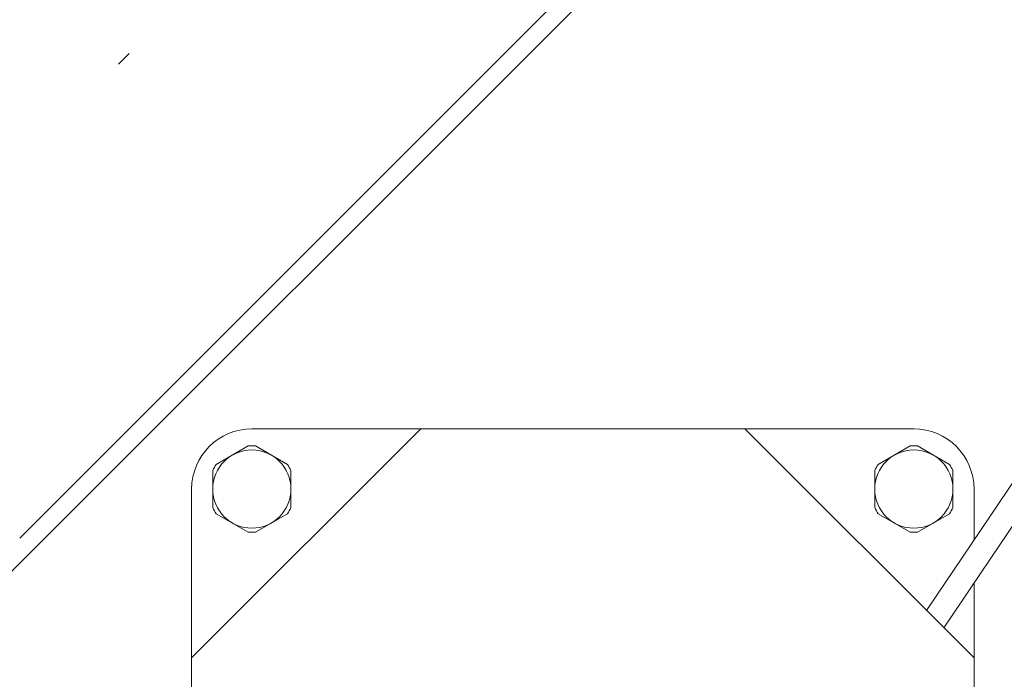
# Model space of a CAD drawing. Units: millimetres. Extents: x 0 to 210, y 0 to 297.
# Drawn here: x 38 to 44, y 198 to 203 of the extents above; entities that cross this region are included whole.
import ezdxf
from ezdxf.enums import TextEntityAlignment as Align

# ---------------------------------------------------------------- set-up
doc = ezdxf.new("R2010")
doc.units = ezdxf.units.MM
doc.header["$LTSCALE"] = 5
doc.linetypes.add('AUSGEZOGEN', pattern=[0])
doc.linetypes.add('DASHDOT', pattern=[1, 0.5, -0.25, 0, -0.25])
doc.layers.add('Bemassung', color=6, linetype='Continuous', true_color=0xff00ff)
doc.layers.add('Konstruktionslinien', color=56, linetype='Continuous', true_color=0x808000)
doc.styles.add('Arial', font='arial.ttf')
doc.dimstyles.new('ISO-25', dxfattribs={"dimtxt": 2.5, "dimasz": 2.5, "dimexe": 1.25, "dimexo": 0.625, "dimtad": 1, "dimtxsty": 'Standard', "dimcen": 2.5, "dimadec": 0, "dimazin": 0, "dimtfac": 1, "dimtmove": 0, "dimatfit": 3, "dimfxl": 1, "dimarcsym": 0})

# ---------------------------------------------------------------- blocks, each defined once
blk = doc.blocks.new('HHV_125_max_SA_nNn03')
at = {"layer": 'Konstruktionslinien', "color": 56, "linetype": 'DASHDOT', "lineweight": 18, "true_color": 0x808000}
blk.add_line((35.9508, 199.6268), (77.8871, 241.5631), dxfattribs=at)
at = {"layer": 'Konstruktionslinien', "color": 56, "linetype": 'AUSGEZOGEN', "lineweight": 18, "true_color": 0x808000}
for p, q in [((69.5038, 236.4982), (43.9725, 198.6465)), ((44.0878, 198.5312), (69.4849, 236.184)), ((45.6888, 206.8705), (37.9459, 199.1276)), ((37.8336, 198.847), (45.6888, 206.7022)), ((39.0888, 198.3302), (40.6119, 199.8532)), ((39.4888, 199.8532), (43.8888, 199.8532)), ((42.7658, 199.8532), (44.2888, 198.3302)), ((39.2523, 199.6169), (39.4653, 199.7398)), ((39.7253, 199.6169), (39.5123, 199.7398)), ((43.6523, 199.6169), (43.8653, 199.7398)), ((44.1253, 199.6169), (43.9123, 199.7398)), ((39.2288, 199.3303), (39.2288, 199.5761)), ((39.7488, 199.5761), (39.7488, 199.3303)), ((43.6288, 199.3303), (43.6288, 199.5761)), ((44.1488, 199.5761), (44.1488, 199.3303)), ((39.0888, 197.6517), (39.0888, 199.4532)), ((44.2888, 199.1154), (44.2888, 199.4532)), ((39.2523, 199.2895), (39.4653, 199.1666)), ((39.5123, 199.1666), (39.7253, 199.2895)), ((43.6523, 199.2895), (43.8653, 199.1666)), ((43.9123, 199.1666), (44.1253, 199.2895)), ((44.2888, 198.8293), (44.2888, 195.0532))]:
    blk.add_line(p, q, dxfattribs=at)
for centre in [(39.4888, 199.4532), (43.8888, 199.4532)]:
    blk.add_circle(centre, 0.26, dxfattribs=at)
for centre, radius, start, end in [((39.4888, 199.4532), 0.4, 90, 180), ((43.8888, 199.4532), 0.4, 0, 90), ((39.4888, 199.4532), 0.2876, 85.30659, 94.69341), ((43.8888, 199.4532), 0.2876, 85.30659, 94.69341), ((39.4888, 199.4532), 0.2876, 145.30659, 154.69341), ((39.4888, 199.4532), 0.2876, 25.30659, 34.69341), ((43.8888, 199.4532), 0.2876, 145.30659, 154.69341), ((43.8888, 199.4532), 0.2876, 25.30659, 34.69341), ((39.4888, 199.4532), 0.2876, 205.30659, 214.69341), ((39.4888, 199.4532), 0.2876, 325.30659, 334.69341), ((43.8888, 199.4532), 0.2876, 205.30659, 214.69341), ((43.8888, 199.4532), 0.2876, 325.30659, 334.69341), ((39.4888, 199.4532), 0.2876, 265.30659, 274.69341), ((43.8888, 199.4532), 0.2876, 265.30659, 274.69341)]:
    blk.add_arc(centre, radius, start, end, dxfattribs=at)
blk = doc.blocks.new('*D41')
at = {"layer": 'Bemassung', "linetype": 'AUSGEZOGEN', "lineweight": 18, "true_color": 0xff00ff}
for points in [[(25.8708, 242.8203), (25.5208, 241.0703), (26.2208, 241.0703)], [(25.8708, 200.2524), (26.2208, 202.0024), (25.5208, 202.0024)]]:
    blk.add_hatch(color=6, dxfattribs=at).paths.add_polyline_path(points, flags=0)
at = {"layer": 'Bemassung', "color": 6, "linetype": 'AUSGEZOGEN', "lineweight": 18, "true_color": 0xff00ff}
for p, q in [((76.6298, 242.8203), (25.2708, 242.8203)), ((25.8708, 202.0024), (25.8708, 241.0703)), ((34.1728, 200.2524), (25.2708, 200.2524))]:
    blk.add_line(p, q, dxfattribs=at)
at = {"layer": 'Bemassung', "color": 6, "linetype": 'AUSGEZOGEN', "lineweight": 18, "true_color": 0xff00ff, "style": 'Arial', "width": 1.060383}
blk.add_text('1064', height=1.75, rotation=90, dxfattribs=at).set_placement((24.8708, 218.6564), (24.8708, 224.4164), align=Align.FIT)

msp = doc.modelspace()

# ---------------------------------------------------------------- block references
msp.add_blockref('HHV_125_max_SA_nNn03', (0, 0))

# ---------------------------------------------------------------- dimensions: what is measured, and where the dimension line sits
at = {"layer": 'Bemassung', "color": 6, "linetype": 'AUSGEZOGEN', "lineweight": 18, "true_color": 0xff00ff}
dim = msp.add_linear_dim(base=(25.87081, 242.82032), p1=(34.17281, 200.25243), p2=(76.62983, 242.82032), angle=90, dimstyle='ISO-25', override={"dimtxt": 1.75, "dimasz": 1.75, "dimexe": 0.6, "dimgap": 0.25, "dimtad": 1, "dimjust": 0, "dimdec": 0, "dimlfac": 25, "dimzin": 8, "dimpost": '<>', "dimtxsty": 'Arial', "dimsah": 1, "dimclrd": 6, "dimclre": 6, "dimclrt": 6, "dimadec": 0}, dxfattribs=at)
dim.commit()
dim.dimension.update_dxf_attribs({"geometry": '*D41', "text_midpoint": (23.99581, 221.53637), "text_rotation": 90})

doc.saveas('drawing.dxf')
